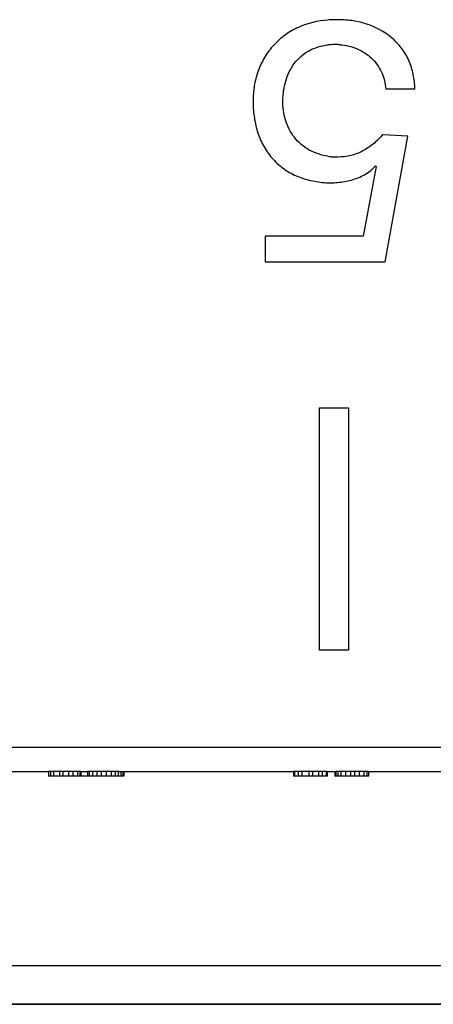
# Model space of a CAD drawing. Units: millimetres. Extents: x 0 to 297, y 0 to 210.
# Drawn here: x 207 to 215, y 123 to 143 of the extents above; entities that cross this region are included whole.
import ezdxf

# ---------------------------------------------------------------- set-up
doc = ezdxf.new("R2010")
doc.units = ezdxf.units.MM
doc.header["$LTSCALE"] = 16.335
doc.layers.get('0').update_dxf_attribs({"linetype": 'CONTINUOUS'})
doc.layers.add('A_STD', color=7, linetype='CONTINUOUS')

msp = doc.modelspace()

# ---------------------------------------------------------------- linework, layer by layer
at = {"color": 7, "linetype": 'Continuous'}
for p, q in [((214.353, 141.864), (214.953, 141.864)), ((214.806, 140.893), (214.291, 140.921)), ((214.34, 138.303), (214.806, 140.893)), ((214.143, 140.281), (214.156, 140.267)), ((214.156, 140.267), (213.888, 138.83)), ((213.161, 139.93), (213.216, 139.93)), ((213.161, 139.93), (213.161, 139.93)), ((213.215, 139.929), (213.216, 139.929)), ((211.868, 138.83), (211.868, 138.303)), ((213.888, 138.83), (211.868, 138.83)), ((211.868, 138.303), (214.34, 138.303)), ((212.987, 135.293), (213.588, 135.293)), ((212.987, 130.293), (212.987, 135.293)), ((213.588, 135.293), (213.588, 130.293)), ((213.588, 130.293), (212.987, 130.293)), ((208.064, 127.793), (207.407, 127.793)), ((207.407, 127.793), (207.407, 127.693)), ((208.209, 127.693), (207.407, 127.693)), ((207.452, 127.793), (207.452, 127.693)), ((207.511, 127.793), (207.511, 127.693)), ((207.632, 127.793), (207.632, 127.693)), ((207.705, 127.793), (207.705, 127.693)), ((207.822, 127.793), (207.822, 127.693)), ((207.908, 127.793), (207.908, 127.693)), ((208.007, 127.793), (208.007, 127.693)), ((208.051, 127.793), (208.051, 127.693)), ((208.063, 127.793), (208.063, 127.693)), ((208.071, 127.793), (208.071, 127.693)), ((208.209, 127.793), (208.208, 127.793)), ((208.208, 127.793), (208.208, 127.693)), ((208.858, 127.793), (208.213, 127.793)), ((208.213, 127.793), (208.213, 127.693)), ((208.957, 127.693), (208.213, 127.693)), ((208.244, 127.793), (208.244, 127.693)), ((208.317, 127.793), (208.317, 127.693)), ((208.404, 127.793), (208.404, 127.693)), ((208.496, 127.793), (208.496, 127.693)), ((208.594, 127.793), (208.594, 127.693)), ((208.702, 127.793), (208.702, 127.693)), ((208.779, 127.793), (208.779, 127.693)), ((208.843, 127.793), (208.843, 127.693)), ((208.899, 127.793), (208.899, 127.693)), ((208.937, 127.793), (208.937, 127.693)), ((208.957, 127.793), (208.957, 127.693)), ((213.147, 127.793), (212.456, 127.793)), ((212.456, 127.793), (212.456, 127.693)), ((213.147, 127.693), (212.456, 127.693)), ((212.472, 127.793), (212.472, 127.693)), ((212.548, 127.793), (212.548, 127.693)), ((212.626, 127.793), (212.626, 127.693)), ((212.766, 127.793), (212.766, 127.693)), ((212.846, 127.793), (212.846, 127.693)), ((212.966, 127.793), (212.966, 127.693)), ((213.047, 127.793), (213.047, 127.693)), ((213.127, 127.793), (213.127, 127.693)), ((213.147, 127.793), (213.147, 127.693)), ((213.15, 127.793), (213.15, 127.693)), ((213.304, 127.793), (213.304, 127.693)), ((213.325, 127.693), (213.304, 127.693)), ((213.996, 127.793), (213.325, 127.793)), ((213.325, 127.793), (213.325, 127.693)), ((213.996, 127.693), (213.325, 127.693)), ((213.366, 127.793), (213.366, 127.693)), ((213.426, 127.793), (213.426, 127.693)), ((213.526, 127.793), (213.526, 127.693)), ((213.627, 127.793), (213.627, 127.693)), ((213.707, 127.793), (213.707, 127.693)), ((213.806, 127.793), (213.806, 127.693)), ((213.904, 127.793), (213.904, 127.693)), ((213.961, 127.793), (213.961, 127.693)), ((213.996, 127.793), (213.996, 127.693)), ((194.225, 123.793), (235.129, 123.793)), ((191.275, 122.993), (235.051, 122.993))]:
    msp.add_line(p, q, dxfattribs=at)
for centre, radius, start, end in [((213.339, 141.115), 2.178, 91.7774, 94.6541), ((213.344, 140.991), 2.302, 91.3081, 91.7985), ((213.345, 140.914), 2.379, 89.9947, 91.3034), ((213.302, 141.545), 1.235, 94.629, 96.4763), ((213.305, 141.499), 1.281, 92.25, 94.6255), ((213.307, 141.45), 1.33, 89.9948, 92.2526), ((213.308, 141.469), 1.311, 86.5393, 90.0112), ((213.31, 141.506), 1.275, 85.2765, 86.5288), ((213.363, 141.781), 1.32, 261.2719, 263.6208), ((213.369, 141.837), 1.376, 263.6211, 267.1576), ((213.368, 141.814), 1.353, 267.1493, 268.062), ((213.367, 141.775), 1.313, 268.057, 269.9936), ((213.492, 140.859), 0.87, 310.0822, 318.3461), ((213.215, 141.66), 1.731, 266.9303, 268.1925), ((213.214, 141.596), 1.667, 270.0517, 271.2843)]:
    msp.add_arc(centre, radius, start, end, dxfattribs=at)
for points, knots in [([(213.162, 143.286), (212.954, 143.269), (212.641, 143.194), (212.276, 142.985), (212.039, 142.776), (211.849, 142.522), (211.715, 142.235), (211.637, 141.929), (211.615, 141.615), (211.634, 141.302), (211.7, 140.993), (211.819, 140.7), (211.998, 140.437), (212.231, 140.221), (212.507, 140.063), (212.809, 139.968), (213.018, 139.938), (213.123, 139.932)], [0, 0, 0, 0, 0.124601, 0.187078, 0.249561, 0.312132, 0.374683, 0.437093, 0.499398, 0.56171, 0.624014, 0.686694, 0.749346, 0.812036, 0.874868, 0.937423, 1, 1, 1, 1]), ([(214.953, 141.864), (214.951, 141.965), (214.931, 142.166), (214.84, 142.455), (214.684, 142.716), (214.405, 143.007), (214.039, 143.197), (213.647, 143.282), (213.446, 143.293), (213.346, 143.293)], [0, 0, 0, 0, 0.12508, 0.250377, 0.375589, 0.500775, 0.750037, 0.875024, 1, 1, 1, 1]), ([(213.162, 140.477), (213.096, 140.487), (212.963, 140.518), (212.776, 140.6), (212.608, 140.715), (212.42, 140.912), (212.295, 141.159), (212.24, 141.424), (212.229, 141.693), (212.272, 142.031), (212.419, 142.342), (212.603, 142.543), (212.772, 142.659), (212.961, 142.738), (213.095, 142.764), (213.162, 142.772)], [0, 0, 0, 0, 0.062443, 0.125085, 0.187932, 0.250671, 0.375244, 0.43757, 0.499913, 0.624321, 0.748991, 0.811677, 0.87449, 0.937286, 1, 1, 1, 1]), ([(213.415, 142.776), (213.533, 142.766), (213.769, 142.712), (214.077, 142.517), (214.289, 142.219), (214.346, 141.983), (214.353, 141.864)], [0, 0, 0, 0, 0.250597, 0.500648, 0.750427, 1, 1, 1, 1]), ([(214.291, 140.921), (214.233, 140.854), (214.106, 140.729), (213.884, 140.578), (213.634, 140.479), (213.455, 140.461), (213.367, 140.461)], [0, 0, 0, 0, 0.249685, 0.500129, 0.749788, 1, 1, 1, 1]), ([(213.252, 139.93), (213.349, 139.932), (213.543, 139.954), (213.732, 140.009), (213.821, 140.049)], [0, 0, 0, 0, 0.499746, 1, 1, 1, 1])]:
    msp.add_open_spline(points, degree=3, knots=knots, dxfattribs=at)
msp.add_open_spline([(213.821, 140.049), (213.904, 140.086), (213.983, 140.135), (214.053, 140.193)], degree=3, dxfattribs=at)
at = {"layer": 'A_STD', "color": 7, "linetype": 'Continuous'}
for p, q in [((186.75, 128.293), (239.7, 128.293)), ((203.971, 127.793), (207.407, 127.793)), ((208.071, 127.793), (208.208, 127.793)), ((208.843, 127.793), (212.456, 127.793)), ((213.148, 127.793), (213.325, 127.793)), ((213.996, 127.793), (217.507, 127.793)), ((234.598, 122.993), (191.275, 122.993))]:
    msp.add_line(p, q, dxfattribs=at)

doc.saveas('drawing.dxf')
